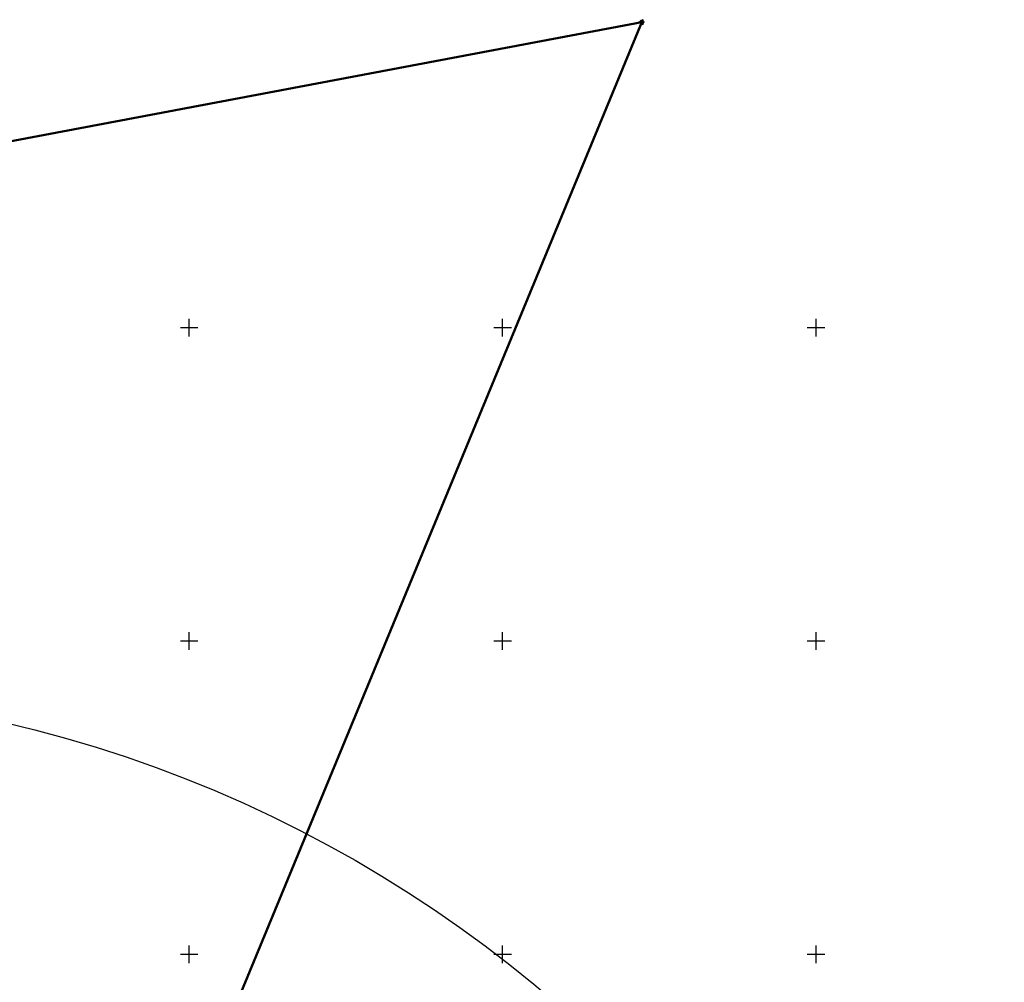
# Model space of a CAD drawing. Extents: x 2347149 to 2347780, y 6374999 to 6375649.
# Drawn here: x 2347623 to 2347780, y 6375496 to 6375649 of the extents above; entities that cross this region are included whole.
import ezdxf

# ---------------------------------------------------------------- set-up
doc = ezdxf.new("R2010")
doc.units = 0
doc.header["$LTSCALE"] = 0.5
doc.header["$MEASUREMENT"] = 0
doc.header["$PDMODE"] = 32
doc.header["$PDSIZE"] = 0.6
doc.layers.get('0').update_dxf_attribs({"linetype": 'CONTINUOUS'})
doc.layers.add('R_point_I', color=7, linetype='CONTINUOUS')
doc.layers.add('Координатная', color=7, linetype='CONTINUOUS')

# ---------------------------------------------------------------- blocks, each defined once
blk = doc.blocks.new('0070')
at = {"layer": 'R_point_I'}
blk.add_lwpolyline([(0, -0.87), (0.75, 0.43), (-0.75, 0.43)], close=True, dxfattribs=at)
blk.add_circle((0, 0), 0.125, dxfattribs=at)

msp = doc.modelspace()

# ---------------------------------------------------------------- linework, layer by layer
at = {"color": 3, "linetype": 'Continuous', "lineweight": 50, "elevation": 209.08278, "flags": 128}
msp.add_lwpolyline([(2347356.69015, 6375213.00013), (2347589.98562, 6375328.76545), (2347722.22226, 6375648.76063), (2347517.28845, 6375610.06425), (2347330.74991, 6375582.46899)], close=True, dxfattribs=at)
at = {"linetype": 'Continuous'}
msp.add_point((2347722.22226, 6375648.76063, 209.08278), dxfattribs=at)
at = {"layer": 'Координатная', "color": 3, "linetype": 'Continuous', "true_color": 0x00ff00, "flags": 128}
for points in [[(2347648.60031, 6375600), (2347651.39969, 6375600)], [(2347650, 6375598.60031), (2347650, 6375601.39969)], [(2347698.60031, 6375600), (2347701.39969, 6375600)], [(2347700, 6375598.60031), (2347700, 6375601.39969)], [(2347748.60031, 6375600), (2347751.39969, 6375600)], [(2347750, 6375598.60031), (2347750, 6375601.39969)], [(2347650, 6375548.60031), (2347650, 6375551.39969)], [(2347700, 6375548.60031), (2347700, 6375551.39969)], [(2347750, 6375548.60031), (2347750, 6375551.39969)], [(2347648.60031, 6375550), (2347651.39969, 6375550)], [(2347698.60031, 6375550), (2347701.39969, 6375550)], [(2347748.60031, 6375550), (2347751.39969, 6375550)], [(2347650, 6375498.60031), (2347650, 6375501.39969)], [(2347700, 6375498.60031), (2347700, 6375501.39969)], [(2347750, 6375498.60031), (2347750, 6375501.39969)], [(2347648.60031, 6375500), (2347651.39969, 6375500)], [(2347698.60031, 6375500), (2347701.39969, 6375500)], [(2347748.60031, 6375500), (2347751.39969, 6375500)]]:
    msp.add_lwpolyline(points, dxfattribs=at)
at = {"layer": 'Координатная', "linetype": 'Continuous'}
msp.add_circle((2347573.82525, 6375336.10697), 206.21772, dxfattribs=at)

# ---------------------------------------------------------------- block references
at = {"layer": 'R_point_I', "linetype": 'Continuous', "xscale": 0.4999999998034488, "yscale": 0.4999999998034488, "zscale": 0.4999999998034488, "rotation": 29.82983500708847}
msp.add_blockref('0070', (2347722.22226, 6375648.76063, 209.08278), dxfattribs=at)

doc.saveas('drawing.dxf')
